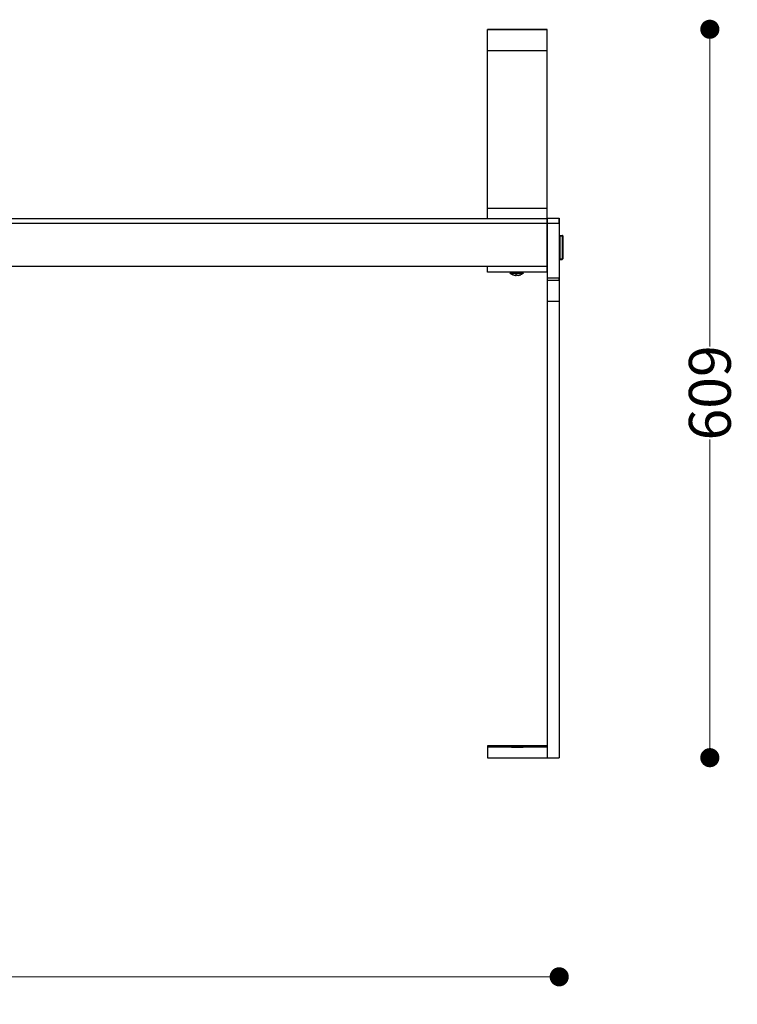
# Model space of a CAD drawing. Units: millimetres. Extents: x 10366 to 13995, y 24552 to 29685.
# Drawn here: x 11965 to 12565, y 26606 to 27429 of the extents above; entities that cross this region are included whole.
import ezdxf

# ---------------------------------------------------------------- set-up
doc = ezdxf.new("R2010")
doc.units = ezdxf.units.MM
doc.header["$LTSCALE"] = 3
doc.layers.add('Default', color=7, linetype='Continuous')
doc.styles.get("Standard").update_dxf_attribs({"font": 'arial.ttf'})
doc.dimstyles.new('MATEUSZ', dxfattribs={"dimtxt": 35, "dimasz": 16, "dimexe": 0.18, "dimexo": 0.0625, "dimgap": 0.09, "dimtad": 0, "dimdec": 0, "dimdsep": 46, "dimtxsty": 'Standard', "dimblk": 'DOT', "dimcen": 0.09, "dimse1": 1, "dimse2": 1, "dimadec": 0, "dimazin": 0, "dimtfac": 1, "dimtdec": 0, "dimtofl": 0, "dimtmove": 0, "dimatfit": 3, "dimfxl": 1, "dimtolj": 1, "dimtzin": 0, "dimlwd": 9, "dimlwe": 9, "dimarcsym": 0})

# ---------------------------------------------------------------- blocks, each defined once
blk = doc.blocks.new('_Dot')
at = {"color": 0, "linetype": 'ByBlock', "lineweight": -2}
blk.add_line((-0.5, 0), (-1, 0), dxfattribs=at)
at = {"color": 0, "linetype": 'ByBlock', "const_width": 0.5}
blk.add_lwpolyline([(-0.25, 0, 1), (0.25, 0, 1)], format="xyb", close=True, dxfattribs=at)
blk = doc.blocks.new('*D21')
at = {"color": 0, "lineweight": 9, "transparency": 16777216}
for p, q in [((10631.79, 26629.16), (11465.15, 26629.16)), ((12399.79, 26629.16), (11566.43, 26629.16))]:
    blk.add_line(p, q, dxfattribs=at)
at = {"layer": 'Defpoints', "color": 0, "transparency": 16777216}
for p in [(10615.79, 26812.26), (12415.79, 26812.26), (12415.79, 26629.16)]:
    blk.add_point(p, dxfattribs=at)
at = {"color": 0, "lineweight": 9, "transparency": 16777216, "xscale": 16, "yscale": 16, "zscale": 16, "rotation": 180}
blk.add_blockref('_Dot', (10615.79, 26629.16), dxfattribs=at)
at = {"color": 0, "lineweight": 9, "transparency": 16777216, "xscale": 16, "yscale": 16, "zscale": 16}
blk.add_blockref('_Dot', (12415.79, 26629.16), dxfattribs=at)
at = {"color": 0, "transparency": 16777216, "insert": (11515.79, 26629.16), "char_height": 35, "attachment_point": 5}
blk.add_mtext('\\A1;1800', dxfattribs=at)
blk = doc.blocks.new('*D22')
at = {"color": 0, "lineweight": 9, "transparency": 16777216}
for p, q in [((12541.7, 27404.9), (12541.7, 27155.95)), ((12541.7, 26828.26), (12541.7, 27078.18))]:
    blk.add_line(p, q, dxfattribs=at)
at = {"layer": 'Defpoints', "color": 0, "transparency": 16777216}
for p in [(12405.79, 27420.9), (12541.7, 27420.9), (12415.79, 26812.26)]:
    blk.add_point(p, dxfattribs=at)
at = {"color": 0, "lineweight": 9, "transparency": 16777216, "xscale": 16, "yscale": 16, "zscale": 16}
for p, rotation in [((12541.7, 27420.9), 90), ((12541.7, 26812.26), 270)]:
    blk.add_blockref('_Dot', p, dxfattribs=dict(at, rotation=rotation))
at = {"color": 0, "transparency": 16777216, "insert": (12541.7, 27117.07), "char_height": 35, "attachment_point": 5, "rotation": 90}
blk.add_mtext('\\A1;609', dxfattribs=at)

msp = doc.modelspace()

# ---------------------------------------------------------------- linework, layer by layer
at = {"layer": 'Default'}
for p, q in [((12355.79, 27420.9), (12405.79, 27420.9)), ((12355.79, 27420.71), (12405.79, 27420.71)), ((12355.79, 27271.43), (12355.79, 27403.24)), ((12355.79, 27403.24), (12405.79, 27403.24)), ((12405.79, 27271.43), (12405.79, 27403.24)), ((12355.79, 27271.43), (12405.79, 27271.43)), ((10625.79, 27262.77), (12405.79, 27262.77)), ((10625.79, 27258.79), (12405.79, 27258.79)), ((10675.71, 27262.92), (12356.33, 27262.92)), ((12405.79, 27262.94), (12415.79, 27262.94)), ((12405.79, 27258.97), (12405.79, 27213.23)), ((12405.79, 27258.97), (12415.79, 27258.97)), ((12405.79, 27222.77), (12405.79, 27258.79)), ((12415.79, 27262.94), (12415.79, 27248.23)), ((12415.79, 27258.97), (12415.79, 27213.23)), ((12416.19, 27248.66), (12418.39, 27248.66)), ((12416.19, 27248.26), (12418.39, 27248.26)), ((12416.19, 27248.26), (12416.19, 27229.06)), ((12418.39, 27248.26), (12418.39, 27229.06)), ((12418.79, 27248.26), (12418.79, 27229.06)), ((12415.79, 27229), (12415.79, 26812.26)), ((12416.19, 27229.06), (12418.39, 27229.06)), ((12416.19, 27228.66), (12418.39, 27228.66)), ((12405.79, 27222.77), (10625.79, 27222.77)), ((12355.79, 27217.86), (12355.79, 27222.86)), ((12355.79, 27222.86), (12405.79, 27222.86)), ((12405.79, 27217.86), (12355.79, 27217.86)), ((12405.79, 27217.86), (12405.79, 27222.86)), ((12405.79, 27218.2), (12405.79, 26812.26)), ((12405.79, 27213.23), (12415.79, 27213.23)), ((12405.79, 27211.21), (12405.79, 27193.59)), ((12405.79, 27211.21), (12415.79, 27211.21)), ((12415.79, 27211.21), (12415.79, 27193.59)), ((12405.79, 27193.59), (12415.79, 27193.59)), ((12405.79, 26822.26), (12355.79, 26822.26)), ((12355.79, 26822.26), (12355.79, 26821.06)), ((12405.79, 26821.06), (12355.79, 26821.06)), ((12355.79, 26821.06), (12355.79, 26812.26)), ((12405.79, 26821.06), (12405.79, 26812.26)), ((12355.79, 26812.26), (12405.79, 26812.26)), ((12405.79, 26812.26), (12415.79, 26812.26))]:
    msp.add_line(p, q, dxfattribs=at)
for points in [[(12355.79, 27403.24, 0), (12355.79, 27415.92, 0), (12355.79, 27419.54, 0), (12355.79, 27420.42, 0), (12355.79, 27420.64, 0), (12355.79, 27420.69, 0), (12355.79, 27420.7, 0), (12355.79, 27420.71, 0), (12355.79, 27420.71, 0), (12355.79, 27420.71, 0), (12355.79, 27420.71, 0), (12355.79, 27420.71, 0), (12355.79, 27420.71, 0), (12355.79, 27420.71, 0), (12355.79, 27420.71, 0), (12355.79, 27420.71, 0), (12355.79, 27420.71, 0), (12355.79, 27420.71, 0), (12355.79, 27420.71, 0)], [(12405.79, 27403.24, 0), (12405.79, 27415.92, 0), (12405.79, 27419.54, 0), (12405.79, 27420.42, 0), (12405.79, 27420.64, 0), (12405.79, 27420.69, 0), (12405.79, 27420.7, 0), (12405.79, 27420.71, 0), (12405.79, 27420.71, 0), (12405.79, 27420.71, 0), (12405.79, 27420.71, 0), (12405.79, 27420.71, 0), (12405.79, 27420.71, 0), (12405.79, 27420.71, 0), (12405.79, 27420.71, 0), (12405.79, 27420.71, 0), (12405.79, 27420.71, 0), (12405.79, 27420.71, 0), (12405.79, 27420.71, 0)], [(12355.79, 27262.77, 0), (12355.79, 27271.43, 0)], [(12405.79, 27262.77, 0), (12405.79, 27271.43, 0)], [(12405.79, 27262.94, 0), (12405.79, 27262.94, 0), (12405.79, 27262.94, 0), (12405.79, 27262.94, 0), (12405.79, 27262.94, 0), (12405.79, 27262.94, 0), (12405.79, 27262.94, 0), (12405.79, 27262.94, 0), (12405.79, 27262.94, 0), (12405.79, 27262.94, 0), (12405.79, 27262.94, 0), (12405.79, 27262.94, 0), (12405.79, 27262.94, 0), (12405.79, 27262.91, 0), (12405.79, 27262.8, 0), (12405.79, 27261.73, 0), (12405.79, 27258.97, 0)], [(12405.79, 27258.79, 0), (12405.79, 27262.77, 0)], [(12415.79, 27258.97, 0), (12415.79, 27262.94, 0)], [(12416.19, 27248.26, 0), (12415.79, 27248.26, 0)], [(12416.19, 27248.66, 0), (12416.19, 27248.66, 0), (12416.19, 27248.66, 0), (12416.19, 27248.66, 0), (12416.19, 27248.66, 0), (12416.19, 27248.66, 0), (12416.19, 27248.66, 0), (12416.19, 27248.66, 0), (12416.19, 27248.66, 0), (12416.19, 27248.66, 0), (12416.19, 27248.66, 0), (12416.19, 27248.66, 0), (12416.19, 27248.66, 0), (12416.19, 27248.66, 0), (12416.19, 27248.66, 0), (12416.19, 27248.65, 0), (12416.19, 27248.61, 0), (12416.19, 27248.26, 0)], [(12418.39, 27248.26, 0), (12418.39, 27248.66, 0)], [(12418.79, 27248.26, 0), (12418.79, 27248.26, 0), (12418.79, 27248.26, 0), (12418.79, 27248.26, 0), (12418.79, 27248.26, 0), (12418.79, 27248.26, 0), (12418.79, 27248.26, 0), (12418.79, 27248.26, 0), (12418.79, 27248.26, 0), (12418.79, 27248.26, 0), (12418.79, 27248.26, 0), (12418.79, 27248.26, 0), (12418.79, 27248.26, 0), (12418.79, 27248.26, 0), (12418.78, 27248.26, 0), (12418.74, 27248.26, 0), (12418.39, 27248.26, 0)], [(12415.79, 27229.06, 0), (12415.79, 27229.06, 0), (12415.79, 27229.06, 0), (12415.79, 27229.06, 0), (12415.79, 27229.06, 0), (12415.79, 27229.06, 0), (12415.79, 27229.06, 0), (12415.79, 27229.06, 0), (12415.79, 27229.06, 0), (12415.79, 27229.06, 0), (12415.79, 27229.06, 0), (12415.79, 27229.06, 0), (12415.79, 27229.06, 0), (12415.79, 27229.06, 0), (12415.8, 27229.06, 0), (12415.84, 27229.06, 0), (12416.19, 27229.06, 0)], [(12416.19, 27229.06, 0), (12416.19, 27228.66, 0)], [(12418.39, 27228.66, 0), (12418.39, 27228.66, 0), (12418.39, 27228.66, 0), (12418.39, 27228.66, 0), (12418.39, 27228.66, 0), (12418.39, 27228.66, 0), (12418.39, 27228.66, 0), (12418.39, 27228.66, 0), (12418.39, 27228.66, 0), (12418.39, 27228.66, 0), (12418.39, 27228.66, 0), (12418.39, 27228.66, 0), (12418.39, 27228.66, 0), (12418.39, 27228.66, 0), (12418.39, 27228.67, 0), (12418.39, 27228.7, 0), (12418.39, 27229.06, 0)], [(12418.39, 27229.06, 0), (12418.79, 27229.06, 0)], [(12374.5, 27216.99, 0), (12374.5, 27217, 0), (12374.5, 27217, 0), (12374.5, 27217, 0), (12374.5, 27217, 0), (12374.5, 27217, 0), (12374.5, 27217, 0), (12374.5, 27217, 0), (12374.5, 27217, 0), (12374.5, 27217, 0), (12374.51, 27217, 0), (12374.53, 27217, 0), (12374.74, 27217.02, 0), (12375.78, 27217.05, 0), (12385.92, 27217.01, 0)], [(12376.87, 27215.76, 0), (12375.65, 27216.29, 0), (12374.5, 27216.99, 0)], [(12377.15, 27215.88, 0), (12377.14, 27215.86, 0), (12377.12, 27215.84, 0), (12377.11, 27215.82, 0), (12377.1, 27215.81, 0), (12377.08, 27215.8, 0), (12377.04, 27215.77, 0), (12377.03, 27215.77, 0), (12377.01, 27215.76, 0), (12376.97, 27215.75, 0), (12376.95, 27215.75, 0), (12376.93, 27215.75, 0), (12376.91, 27215.75, 0), (12376.88, 27215.76, 0), (12376.87, 27215.76, 0)], [(12379.12, 27215.25, 0), (12377.97, 27215.44, 0), (12376.87, 27215.76, 0)], [(12377.11, 27215.73, 0), (12376.99, 27215.74, 0), (12376.94, 27215.75, 0), (12376.91, 27215.75, 0), (12376.87, 27215.76, 0)], [(12377.05, 27215.75, 0), (12377.07, 27215.74, 0), (12377.11, 27215.73, 0), (12377.13, 27215.73, 0), (12377.15, 27215.73, 0), (12377.19, 27215.74, 0), (12377.21, 27215.75, 0), (12377.22, 27215.76, 0), (12377.24, 27215.77, 0), (12377.26, 27215.78, 0), (12377.28, 27215.79, 0), (12377.29, 27215.81, 0), (12377.3, 27215.82, 0), (12377.31, 27215.84, 0), (12377.32, 27215.86, 0)], [(12377.05, 27215.79, 0), (12378.17, 27215.47, 0), (12379.32, 27215.28, 0)], [(12377.05, 27215.75, 0), (12378.17, 27215.42, 0), (12379.32, 27215.23, 0)], [(12377.32, 27215.86, 0), (12377.19, 27215.87, 0), (12377.16, 27215.87, 0), (12377.15, 27215.87, 0), (12377.15, 27215.87, 0), (12377.15, 27215.87, 0), (12377.15, 27215.88, 0), (12377.15, 27215.88, 0), (12377.15, 27215.88, 0), (12377.15, 27215.88, 0), (12377.15, 27215.88, 0)], [(12379.49, 27215.26, 0), (12379.49, 27215.26, 0), (12379.49, 27215.26, 0), (12379.49, 27215.25, 0), (12379.49, 27215.25, 0), (12379.49, 27215.25, 0), (12379.49, 27215.25, 0), (12379.49, 27215.25, 0), (12379.49, 27215.25, 0), (12379.49, 27215.25, 0), (12379.49, 27215.25, 0), (12379.49, 27215.25, 0), (12379.49, 27215.25, 0), (12379.49, 27215.25, 0), (12379.49, 27215.25, 0), (12379.49, 27215.25, 0), (12379.49, 27215.25, 0), (12379.48, 27215.24, 0), (12379.48, 27215.24, 0), (12379.47, 27215.24, 0), (12379.43, 27215.24, 0), (12379.31, 27215.24, 0), (12379.12, 27215.25, 0)], [(12379.67, 27215.82, 0), (12379.16, 27215.81, 0)], [(12379.16, 27215.81, 0), (12379.24, 27215.63, 0), (12379.32, 27215.47, 0), (12379.4, 27215.35, 0), (12379.44, 27215.3, 0), (12379.49, 27215.26, 0)], [(12379.68, 27215.8, 0), (12379.17, 27215.8, 0)], [(12379.32, 27215.23, 0), (12379.66, 27215.21, 0), (12379.79, 27215.21, 0), (12379.83, 27215.22, 0), (12379.84, 27215.22, 0), (12379.85, 27215.23, 0)], [(12380.18, 27215.82, 0), (12379.67, 27215.82, 0)], [(12380.2, 27215.8, 0), (12379.68, 27215.8, 0)], [(12379.85, 27215.23, 0), (12379.91, 27215.26, 0), (12379.97, 27215.3, 0), (12380.09, 27215.4, 0), (12380.2, 27215.54, 0), (12380.32, 27215.71, 0)], [(12380.66, 27215.26, 0), (12380.6, 27215.3, 0), (12380.48, 27215.41, 0), (12380.36, 27215.55, 0), (12380.18, 27215.82, 0)], [(12381.19, 27215.26, 0), (12380.85, 27215.24, 0), (12380.72, 27215.25, 0), (12380.68, 27215.25, 0), (12380.67, 27215.26, 0), (12380.66, 27215.26, 0), (12380.66, 27215.26, 0)], [(12383.46, 27215.81, 0), (12382.34, 27215.48, 0), (12381.19, 27215.29, 0)], [(12383.46, 27215.8, 0), (12382.34, 27215.47, 0), (12381.19, 27215.27, 0)], [(12383.46, 27215.78, 0), (12382.34, 27215.45, 0), (12381.19, 27215.26, 0)], [(12381.39, 27215.24, 0), (12382.53, 27215.43, 0), (12383.64, 27215.76, 0)], [(12386.01, 27216.99, 0), (12385.2, 27216.48, 0), (12384.35, 27216.05, 0), (12383.48, 27215.7, 0), (12382.6, 27215.45, 0)], [(12383.36, 27215.88, 0), (12383.37, 27215.86, 0), (12383.39, 27215.84, 0), (12383.4, 27215.82, 0), (12383.41, 27215.81, 0), (12383.43, 27215.8, 0), (12383.46, 27215.78, 0), (12383.48, 27215.77, 0), (12383.5, 27215.76, 0), (12383.54, 27215.75, 0), (12383.56, 27215.75, 0), (12383.58, 27215.75, 0), (12383.6, 27215.75, 0), (12383.62, 27215.76, 0), (12383.64, 27215.76, 0)], [(12383.37, 27215.87, 0), (12383.38, 27215.84, 0), (12383.4, 27215.82, 0), (12383.43, 27215.8, 0), (12383.45, 27215.78, 0), (12383.47, 27215.77, 0), (12383.5, 27215.76, 0), (12383.51, 27215.76, 0), (12383.51, 27215.76, 0), (12383.51, 27215.76, 0), (12383.51, 27215.76, 0), (12383.51, 27215.76, 0), (12383.51, 27215.76, 0), (12383.51, 27215.76, 0), (12383.51, 27215.76, 0), (12383.51, 27215.76, 0), (12383.51, 27215.76, 0), (12383.51, 27215.76, 0), (12383.51, 27215.76, 0), (12383.51, 27215.76, 0), (12383.51, 27215.76, 0), (12383.51, 27215.76, 0), (12383.51, 27215.76, 0), (12383.51, 27215.76, 0), (12383.51, 27215.76, 0), (12383.51, 27215.76, 0), (12383.51, 27215.76, 0), (12383.51, 27215.76, 0), (12383.51, 27215.76, 0), (12383.51, 27215.76, 0), (12383.51, 27215.76, 0), (12383.51, 27215.76, 0), (12383.51, 27215.76, 0), (12383.51, 27215.76, 0), (12383.51, 27215.76, 0), (12383.51, 27215.76, 0), (12383.51, 27215.76, 0), (12383.51, 27215.76, 0), (12383.51, 27215.76, 0), (12383.51, 27215.76, 0), (12383.47, 27215.76, 0), (12383.37, 27215.77, 0)], [(12405.79, 27213.23, 0), (12405.79, 27211.21, 0)], [(12415.79, 27211.21, 0), (12415.79, 27211.23, 0), (12415.79, 27211.32, 0), (12415.79, 27211.69, 0), (12415.79, 27213.23, 0)]]:
    msp.add_polyline3d(points, dxfattribs=at)
for points in [[(12385.79, 26822.17, 0), (12385.79, 26822.17, 0), (12385.79, 26822.17, 0), (12385.79, 26822.17, 0), (12385.79, 26822.17, 0), (12385.79, 26822.17, 0), (12385.79, 26822.17, 0), (12385.79, 26822.17, 0), (12385.79, 26822.17, 0), (12385.79, 26822.17, 0), (12385.79, 26822.17, 0), (12385.79, 26822.17, 0), (12385.79, 26822.17, 0), (12385.79, 26822.17, 0), (12385.77, 26822.17, 0), (12385.71, 26822.17, 0), (12385.44, 26822.17, 0), (12382.58, 26822.16, 0), (12376.2, 26822.17, 0), (12375.91, 26822.17, 0), (12375.83, 26822.17, 0), (12375.79, 26822.17, 0), (12375.79, 26822.17, 0), (12375.79, 26822.17, 0), (12375.79, 26822.17, 0), (12375.79, 26822.17, 0), (12375.79, 26822.17, 0), (12375.79, 26822.17, 0), (12375.79, 26822.17, 0), (12375.79, 26822.17, 0), (12375.79, 26822.17, 0), (12375.79, 26822.17, 0), (12375.79, 26822.17, 0), (12375.79, 26822.17, 0), (12375.79, 26822.17, 0), (12375.79, 26822.17, 0), (12375.79, 26822.17, 0), (12375.79, 26822.17, 0), (12375.79, 26822.17, 0), (12375.79, 26822.17, 0), (12375.79, 26822.17, 0), (12375.79, 26822.18, 0), (12375.79, 26822.18, 0), (12375.79, 26822.18, 0), (12375.79, 26822.18, 0), (12375.79, 26822.18, 0), (12375.81, 26822.18, 0), (12375.87, 26822.18, 0), (12376.14, 26822.18, 0), (12379, 26822.19, 0), (12382.78, 26822.19, 0), (12384.94, 26822.19, 0), (12385.57, 26822.18, 0), (12385.73, 26822.18, 0), (12385.78, 26822.18, 0), (12385.79, 26822.18, 0), (12385.79, 26822.18, 0), (12385.79, 26822.18, 0), (12385.79, 26822.18, 0), (12385.79, 26822.18, 0), (12385.79, 26822.18, 0), (12385.79, 26822.17, 0), (12385.79, 26822.17, 0), (12385.79, 26822.17, 0), (12385.79, 26822.17, 0), (12385.79, 26822.17, 0), (12385.79, 26822.17, 0), (12385.79, 26822.17, 0)], [(12385.79, 26821.14, 0), (12385.79, 26821.14, 0), (12385.79, 26821.14, 0), (12385.79, 26821.14, 0), (12385.79, 26821.14, 0), (12385.79, 26821.14, 0), (12385.79, 26821.14, 0), (12385.79, 26821.14, 0), (12385.79, 26821.14, 0), (12385.79, 26821.14, 0), (12385.79, 26821.14, 0), (12385.79, 26821.14, 0), (12385.79, 26821.14, 0), (12385.79, 26821.14, 0), (12385.77, 26821.14, 0), (12385.71, 26821.14, 0), (12385.44, 26821.13, 0), (12382.58, 26821.12, 0), (12376.2, 26821.13, 0), (12375.91, 26821.14, 0), (12375.83, 26821.14, 0), (12375.79, 26821.14, 0), (12375.79, 26821.14, 0), (12375.79, 26821.14, 0), (12375.79, 26821.14, 0), (12375.79, 26821.14, 0), (12375.79, 26821.14, 0), (12375.79, 26821.14, 0), (12375.79, 26821.14, 0), (12375.79, 26821.14, 0), (12375.79, 26821.14, 0), (12375.79, 26821.14, 0), (12375.79, 26821.14, 0), (12375.79, 26821.14, 0), (12375.79, 26821.14, 0), (12375.79, 26821.14, 0), (12375.79, 26821.14, 0), (12375.79, 26821.14, 0), (12375.79, 26821.14, 0), (12375.79, 26821.14, 0), (12375.79, 26821.14, 0), (12375.79, 26821.14, 0), (12375.79, 26821.14, 0), (12375.79, 26821.14, 0), (12375.79, 26821.14, 0), (12375.79, 26821.14, 0), (12375.81, 26821.14, 0), (12375.87, 26821.15, 0), (12376.14, 26821.15, 0), (12379, 26821.16, 0), (12382.78, 26821.16, 0), (12384.94, 26821.15, 0), (12385.57, 26821.15, 0), (12385.73, 26821.15, 0), (12385.78, 26821.14, 0), (12385.79, 26821.14, 0), (12385.79, 26821.14, 0), (12385.79, 26821.14, 0), (12385.79, 26821.14, 0), (12385.79, 26821.14, 0), (12385.79, 26821.14, 0), (12385.79, 26821.14, 0), (12385.79, 26821.14, 0), (12385.79, 26821.14, 0), (12385.79, 26821.14, 0), (12385.79, 26821.14, 0), (12385.79, 26821.14, 0), (12385.79, 26821.14, 0)], [(12385.8, 26821.64, 0), (12385.8, 26821.64, 0), (12385.8, 26821.64, 0), (12385.8, 26821.64, 0), (12385.8, 26821.64, 0), (12385.8, 26821.64, 0), (12385.8, 26821.64, 0), (12385.8, 26821.64, 0), (12385.8, 26821.64, 0), (12385.8, 26821.64, 0), (12385.8, 26821.64, 0), (12385.8, 26821.64, 0), (12385.8, 26821.64, 0), (12385.8, 26821.64, 0), (12385.79, 26821.65, 0), (12385.72, 26821.65, 0), (12385.45, 26821.65, 0), (12382.59, 26821.66, 0), (12376.21, 26821.65, 0), (12375.92, 26821.65, 0), (12375.84, 26821.65, 0), (12375.8, 26821.64, 0), (12375.8, 26821.64, 0), (12375.8, 26821.64, 0), (12375.8, 26821.64, 0), (12375.8, 26821.64, 0), (12375.8, 26821.64, 0), (12375.8, 26821.64, 0), (12375.8, 26821.64, 0), (12375.8, 26821.64, 0), (12375.8, 26821.64, 0), (12375.8, 26821.64, 0), (12375.8, 26821.64, 0), (12375.8, 26821.64, 0), (12375.8, 26821.64, 0), (12375.8, 26821.64, 0), (12375.8, 26821.64, 0), (12375.8, 26821.64, 0), (12375.8, 26821.64, 0), (12375.8, 26821.64, 0), (12375.8, 26821.64, 0), (12375.8, 26821.64, 0), (12375.8, 26821.64, 0), (12375.8, 26821.64, 0), (12375.8, 26821.64, 0), (12375.8, 26821.64, 0), (12375.82, 26821.64, 0), (12375.88, 26821.64, 0), (12376.15, 26821.64, 0), (12379.01, 26821.62, 0), (12382.79, 26821.63, 0), (12384.95, 26821.63, 0), (12385.58, 26821.64, 0), (12385.75, 26821.64, 0), (12385.79, 26821.64, 0), (12385.8, 26821.64, 0), (12385.8, 26821.64, 0), (12385.8, 26821.64, 0), (12385.8, 26821.64, 0), (12385.8, 26821.64, 0), (12385.8, 26821.64, 0), (12385.8, 26821.64, 0), (12385.8, 26821.64, 0), (12385.8, 26821.64, 0), (12385.8, 26821.64, 0), (12385.8, 26821.64, 0), (12385.8, 26821.64, 0), (12385.8, 26821.64, 0)]]:
    msp.add_polyline3d(points, close=True, dxfattribs=at)
for centre, start, end in [((12416.19, 27248.26), 90, 180), ((12418.39, 27248.26), 0, 90), ((12416.19, 27229.06), 180, 270), ((12418.39, 27229.06), 270, 0)]:
    msp.add_arc(centre, 0.4, start, end, dxfattribs=at)

# ---------------------------------------------------------------- dimensions: what is measured, and where the dimension line sits
dim = msp.add_linear_dim(base=(12541.7, 27420.9), p1=(12415.79, 26812.26), p2=(12405.79, 27420.9), angle=90, dimstyle='MATEUSZ')
dim.commit()
dim.dimension.update_dxf_attribs({"geometry": '*D22', "text_midpoint": (12541.7, 27117.07), "dimtype": 160})
dim = msp.add_linear_dim(base=(12415.79, 26629.16), p1=(10615.79, 26812.26), p2=(12415.79, 26812.26), dimstyle='MATEUSZ')
dim.commit()
dim.dimension.update_dxf_attribs({"geometry": '*D21', "text_midpoint": (11515.79, 26629.16)})

doc.saveas('drawing.dxf')
